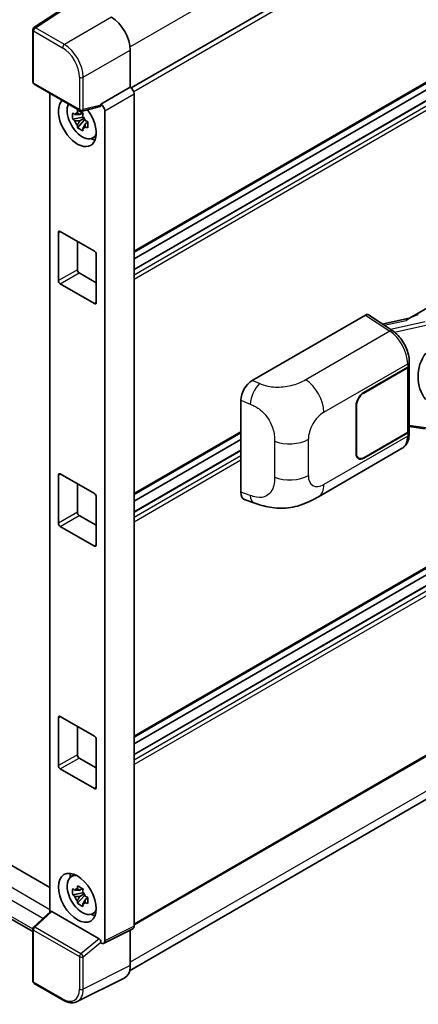
# Model space of a CAD drawing. Units: millimetres. Extents: x 8 to 9462, y 7 to 1271.
# Drawn here: x 1305 to 1365, y 199 to 346 of the extents above; entities that cross this region are included whole.
import ezdxf

# ---------------------------------------------------------------- set-up
doc = ezdxf.new("R2010")
doc.units = ezdxf.units.MM
doc.layers.add('Visible (ISO)', color=7, linetype='Continuous', lineweight=35)
doc.layers.add('Visible Narrow (ISO)', color=7, linetype='Continuous', lineweight=25)

msp = doc.modelspace()

# ---------------------------------------------------------------- linework, layer by layer
at = {"layer": 'Visible (ISO)'}
for p, q in [((1461.2501, 416.2604), (1321.5894, 335.6272)), ((1461.6501, 391.7258), (1322.0086, 311.1038)), ((1460.6513, 388.5569), (1322.0086, 308.5115)), ((1457.7731, 388.4797), (1322.0086, 310.096)), ((1313.5993, 348.9769), (1307.0346, 344.6383)), ((1306.8552, 336.5239), (1306.8552, 344.3046)), ((1321.4429, 341.2881), (1321.4429, 335.734)), ((1363.218, 301.1964), (1430.1241, 339.8247)), ((1307.0552, 336.1775), (1313.9346, 332.2057)), ((1321.4429, 335.734), (1317.0521, 333.199)), ((1321.4429, 335.734), (1321.4433, 335.7338)), ((1309.4289, 334.8071), (1309.4289, 212.4666)), ((1322.0086, 334.7546), (1322.0086, 210.3197)), ((1316.9322, 332.846), (1314.2326, 332.1643)), ((1317.0521, 333.199), (1317.0525, 333.1988)), ((1317.0521, 333.0511), (1317.0521, 333.199)), ((1314.3567, 331.277), (1312.8378, 330.9579)), ((1314.2994, 331.8927), (1313.8957, 331.6596)), ((1314.3567, 331.6874), (1314.3567, 331.8615)), ((1314.3567, 331.277), (1314.3567, 331.3647)), ((1314.468, 331.2128), (1314.3567, 331.277)), ((1317.6178, 332.2196), (1317.6178, 208.1268)), ((1313.5698, 329.69), (1314.6057, 330.8458)), ((1313.8957, 330.7234), (1314.5406, 331.0957)), ((1314.6057, 330.8458), (1314.6057, 330.9743)), ((1314.6057, 330.8458), (1314.6816, 330.802)), ((1315.1103, 330.4884), (1314.7065, 330.2553)), ((1314.9611, 330.6406), (1315.1119, 330.5536)), ((1315.7572, 328.109), (1316.3123, 328.3547)), ((1461.6501, 319.2209), (1322.0086, 238.5989)), ((1460.6513, 316.052), (1322.0086, 236.0066)), ((1457.7731, 315.9748), (1322.0086, 237.5911)), ((1310.6949, 306.83), (1310.6949, 314.0152)), ((1310.9778, 314.1785), (1316.0689, 311.2391)), ((1313.5233, 312.7088), (1313.5233, 308.463)), ((1316.3518, 310.7492), (1316.3518, 303.564)), ((1313.8062, 307.9731), (1316.3518, 306.5034)), ((1316.0689, 303.4007), (1310.9778, 306.3401)), ((1339.7065, 291.8998), (1356.6572, 301.6863)), ((1357.0707, 301.7175), (1360.7224, 299.304)), ((1363.3727, 301.2857), (1359.1619, 300.3354)), ((1363.1888, 294.2177), (1363.1888, 294.7206)), ((1356.374, 290.0918), (1362.9545, 293.8911)), ((1356.374, 290.0265), (1362.9218, 293.8069)), ((1363.1561, 294.087), (1363.1561, 284.4662)), ((1461.6501, 291.1335), (1322.0086, 210.5114)), ((1337.9892, 275.2197), (1337.9892, 288.9606)), ((1186.3855, 287.1524), (1309.4289, 216.1133)), ((1355.2426, 280.9471), (1355.2426, 288.1322)), ((1355.2992, 280.9797), (1355.2992, 288.1649)), ((1337.9892, 284.0778), (1322.0086, 274.8514)), ((1362.9218, 284.1396), (1356.374, 280.3592)), ((1362.9545, 284.0931), (1356.374, 280.2939)), ((1363.1561, 285.0167), (1365.5745, 284.6662)), ((1363.1888, 283.9168), (1363.1888, 284.4197)), ((1321.3492, 203.6596), (1460.2802, 283.8714)), ((1337.9892, 283.07), (1322.0086, 273.8435)), ((1337.9892, 281.4855), (1322.0086, 272.2591)), ((1349.6, 274.5272), (1362.1492, 281.7724)), ((1306.8552, 209.5183), (1182.9571, 281.0509)), ((1355.614, 280.2839), (1355.3642, 280.4281)), ((1310.6949, 270.5776), (1310.6949, 277.7627)), ((1310.9778, 277.926), (1316.0689, 274.9866)), ((1313.5233, 276.4563), (1313.5233, 272.2105)), ((1316.3518, 274.4967), (1316.3518, 267.3116)), ((1338.6144, 274.0762), (1339.9426, 273.6038)), ((1313.8062, 271.7207), (1316.3518, 270.251)), ((1316.0689, 267.1483), (1310.9778, 270.0877)), ((1310.6949, 234.3251), (1310.6949, 241.5103)), ((1310.9778, 241.6736), (1316.0689, 238.7342)), ((1313.5233, 240.2039), (1313.5233, 235.9581)), ((1316.3518, 238.2443), (1316.3518, 231.0591)), ((1313.8062, 235.4682), (1316.3518, 233.9985)), ((1316.0689, 230.8958), (1310.9778, 233.8352)), ((1312.5623, 217.7002), (1313.0526, 218.0581)), ((1314.3567, 215.3345), (1312.8378, 215.0153)), ((1313.5698, 213.7475), (1314.6057, 214.9033)), ((1314.2994, 215.9502), (1313.8957, 215.7171)), ((1313.8957, 214.7809), (1314.5406, 215.1532)), ((1314.3567, 215.7449), (1314.3567, 215.919)), ((1314.3567, 215.3345), (1314.3567, 215.4222)), ((1314.468, 215.2703), (1314.3567, 215.3345)), ((1314.6057, 214.9033), (1314.6057, 215.0318)), ((1314.6057, 214.9033), (1314.6816, 214.8595)), ((1315.1103, 214.5458), (1314.7065, 214.3127)), ((1314.9611, 214.6981), (1315.1119, 214.6111)), ((1306.9835, 210.203), (1309.4895, 212.5227)), ((1316.7716, 208.4447), (1309.7094, 212.5221)), ((1315.7572, 212.1665), (1316.3123, 212.4121)), ((1306.8552, 202.1288), (1306.8552, 209.9094)), ((1321.8289, 209.946), (1317.4381, 207.7531)), ((1321.4429, 209.7533), (1321.4429, 204.4393)), ((1317.0521, 207.8006), (1317.0521, 207.9485)), ((1317.0525, 207.8004), (1317.0521, 207.8006)), ((1311.3906, 199.2793), (1307.0552, 201.7824)), ((1320.5443, 202.5708), (1313.5046, 199.055))]:
    msp.add_line(p, q, dxfattribs=at)
for centre, start, end in [((1307.2552, 344.3046), 123.461292, 180), ((1307.2552, 336.5239), 180, 240), ((1314.1346, 332.5521), 240, 284.173003), ((1307.2552, 209.9094), 132.789481, 180), ((1307.2552, 202.1288), 180, 240)]:
    msp.add_arc(centre, 0.4, start, end, dxfattribs=at)
for centre, major_axis, ratio, start_param, end_param in [((1318.6128, 342.9182), (-2, 3.4641), 0.5780539, 3.9275998, 5.49717816), ((1321.4426, 335.0806), (-0.4, 0.6928), 0.5780539, 3.9275998, 5.49717816), ((1313.5233, 330.5084), (2, -3.4641), 0.57735027, 3.29297256, 8.06771222), ((1314.2587, 330.933), (-1.6005, 2.7722), 0.57735027, 0.35706869, 3.53279276), ((1316.7691, 333.2174), (-0.1948, 0.359), 0.5718249, 2.9967698, 3.95327169), ((1317.0518, 332.5456), (0.4, -0.6928), 0.5780539, 0.78600715, 2.3555855), ((1313.9144, 330.7342), (-0.6262, 1.0846), 0.57735027, 5.97330265, 6.59306797), ((1313.9144, 330.7342), (0.6262, -1.0846), 0.57735027, 1.26091366, 1.88067899), ((1313.9144, 330.7342), (-0.6262, 1.0846), 0.57735027, 1.26091366, 1.88067899), ((1313.9144, 330.7342), (0.6262, -1.0846), 0.57735027, 5.97330265, 6.59306797), ((1315.2204, 331.4882), (2, -3.4641), 0.57735027, 5.62163033, 5.84503628), ((1310.9778, 313.8519), (-0.2, 0.3464), 0.57735027, 5.49778714, 7.06858347), ((1316.0689, 310.9125), (-0.2, 0.3464), 0.57735027, 3.92699082, 5.49778714), ((1313.8062, 308.2997), (0.2, -0.3464), 0.57735027, 3.92699082, 5.49778714), ((1310.9778, 306.6667), (0.2, -0.3464), 0.57735027, 3.92699082, 5.49778714), ((1316.0689, 303.7273), (0.2, -0.3464), 0.57735027, 5.49778714, 7.06858347), ((1356.6565, 301.0323), (0.4005, 0.6937), 0.5766475, 6.24832118, 7.06797448), ((1361.3514, 298.2712), (3.8497, 3.4203), 0.24152145, 0.41117356, 1.00716283), ((1368.4718, 292.621), (-0.3662, -4.9091), 0.80430597, 4.02238856, 5.58737002), ((1362.3561, 294.1335), (0.8, 0), 0.57735027, 5.49778714, 6.15636264), ((1362.3888, 294.2177), (0.8, 0), 0.57735027, 5.49778714, 6.28318531), ((1339.7181, 289.9457), (-1.2405, -2.0725), 0.58101844, 3.94848943, 5.51262657), ((1356.374, 288.7854), (-0.8, -1.3856), 0.57735027, 3.92699082, 5.49778714), ((1356.374, 288.7854), (0.76, 1.3164), 0.57735027, 0.78539816, 2.35619449), ((1362.3561, 284.4662), (0.8, 0), 0.57735027, 5.49778714, 6.28318531), ((1362.3888, 284.4197), (0.8, 0), 0.57735027, 5.49778714, 6.56987888), ((1356.374, 281.6003), (-0.8, -1.3856), 0.57735027, 5.49778714, 7.06858347), ((1356.374, 281.6003), (-0.76, -1.3164), 0.57735027, 5.49778714, 7.06858347), ((1310.9778, 277.5994), (-0.2, 0.3464), 0.57735027, 5.49778714, 7.06858347), ((1316.0689, 274.66), (-0.2, 0.3464), 0.57735027, 3.92699082, 5.49778714), ((1339.7181, 276.2309), (-1.2479, -2.0869), 0.57333637, 5.51880849, 6.397242), ((1313.8062, 272.0472), (0.2, -0.3464), 0.57735027, 3.92699082, 5.49778714), ((1310.9778, 270.4143), (0.2, -0.3464), 0.57735027, 3.92699082, 5.49778714), ((1316.0689, 267.4749), (0.2, -0.3464), 0.57735027, 5.49778714, 7.06858347), ((1310.9778, 241.347), (-0.2, 0.3464), 0.57735027, 5.49778714, 7.06858347), ((1316.0689, 238.4076), (-0.2, 0.3464), 0.57735027, 3.92699082, 5.49778714), ((1313.8062, 235.7948), (0.2, -0.3464), 0.57735027, 3.92699082, 5.49778714), ((1310.9778, 234.1618), (0.2, -0.3464), 0.57735027, 3.92699082, 5.49778714), ((1316.0689, 231.2224), (0.2, -0.3464), 0.57735027, 5.49778714, 7.06858347), ((1314.2587, 214.9905), (-1.6005, 2.7722), 0.57735027, 5.8919852, 9.81597807), ((1315.2204, 215.5457), (2, -3.4641), 0.57735027, 3.57974168, 3.80314763), ((1313.9144, 214.7917), (-0.6262, 1.0846), 0.57735027, 5.97330265, 6.59306797), ((1313.9144, 214.7917), (0.6262, -1.0846), 0.57735027, 1.26091366, 1.88067899), ((1313.9144, 214.7917), (-0.6262, 1.0846), 0.57735027, 1.26091366, 1.88067899), ((1313.9144, 214.7917), (0.6262, -1.0846), 0.57735027, 5.97330265, 6.59306797), ((1309.7119, 212.1835), (0.1948, -0.359), 0.5718249, 2.39113693, 3.28641551), ((1315.2204, 215.5457), (2, -3.4641), 0.57735027, 5.62163033, 5.84503628), ((1321.4426, 210.6473), (0.4005, -0.6937), 0.5766475, 6.24832118, 7.06797448), ((1316.7691, 208.109), (0.1928, -0.3561), 0.58179756, 0.82141755, 2.38355232), ((1317.0518, 208.4544), (0.4005, -0.6937), 0.5766475, 5.49839613, 7.06797448), ((1318.6128, 206.0773), (2.0024, -3.4683), 0.5766475, 6.24832118, 7.06797448)]:
    msp.add_ellipse(centre, major_axis=major_axis, ratio=ratio, start_param=start_param, end_param=end_param, dxfattribs=at)
msp.add_ellipse((1313.5233, 214.5659), major_axis=(-2, 3.4641), ratio=0.57735027, dxfattribs=at)
for points, knots in [([(1312.8378, 330.9579), (1312.8248, 331.1163), (1312.8187, 331.2741), (1312.8187, 331.5698), (1312.8248, 331.7302), (1312.8378, 331.8941)], [4.331071921, 4.331071921, 4.331071921, 4.331071921, 4.398975087, 4.398975087, 4.466878254, 4.466878254, 4.466878254, 4.466878254]), ([(1312.8378, 331.8941), (1312.9087, 331.8334), (1312.9808, 331.7736), (1313.0783, 331.6954), (1313.1027, 331.6761), (1313.1271, 331.6569)], [4.4863158772, 4.4863158772, 4.4863158772, 4.4863158772, 4.5307133937, 4.5307133937, 4.5453911286, 4.5453911286, 4.5453911286, 4.5453911286]), ([(1313.509, 331.8774), (1313.5134, 331.9132), (1313.518, 331.9492), (1313.5369, 332.0946), (1313.5527, 332.2052), (1313.5698, 332.3167)], [4.8174915459, 4.8174915459, 4.8174915459, 4.8174915459, 4.8321692807, 4.8321692807, 4.8765667973, 4.8765667973, 4.8765667973, 4.8765667973]), ([(1313.5698, 332.3167), (1313.7005, 332.2358), (1313.8342, 332.1561), (1314.0902, 332.0082), (1314.2321, 331.9288), (1314.3806, 331.8486)], [4.331071921, 4.331071921, 4.331071921, 4.331071921, 4.398975087, 4.398975087, 4.466878254, 4.466878254, 4.466878254, 4.466878254]), ([(1314.3806, 331.8486), (1314.3635, 331.737), (1314.3477, 331.6265), (1314.3288, 331.4811), (1314.3242, 331.4451), (1314.3198, 331.4093)], [4.4863158772, 4.4863158772, 4.4863158772, 4.4863158772, 4.5307133937, 4.5307133937, 4.5453911286, 4.5453911286, 4.5453911286, 4.5453911286]), ([(1313.1271, 330.7206), (1313.1027, 330.7398), (1313.0783, 330.7591), (1312.9808, 330.8373), (1312.9087, 330.8971), (1312.8378, 330.9579)], [4.8174915459, 4.8174915459, 4.8174915459, 4.8174915459, 4.8321692807, 4.8321692807, 4.8765667973, 4.8765667973, 4.8765667973, 4.8765667973]), ([(1313.5698, 329.69), (1313.5527, 329.7817), (1313.5369, 329.8741), (1313.518, 329.9976), (1313.5134, 330.0284), (1313.509, 330.0592)], [4.4863158772, 4.4863158772, 4.4863158772, 4.4863158772, 4.5307133937, 4.5307133937, 4.5453911286, 4.5453911286, 4.5453911286, 4.5453911286]), ([(1314.3806, 329.2219), (1314.2321, 329.2926), (1314.0902, 329.3675), (1313.8342, 329.5153), (1313.7005, 329.5995), (1313.5698, 329.69)], [4.331071921, 4.331071921, 4.331071921, 4.331071921, 4.398975087, 4.398975087, 4.466878254, 4.466878254, 4.466878254, 4.466878254]), ([(1314.7018, 330.7478), (1314.735, 330.7336), (1314.7684, 330.7196), (1314.9038, 330.6633), (1315.0074, 330.6217), (1315.1126, 330.5807)], [4.8174915459, 4.8174915459, 4.8174915459, 4.8174915459, 4.8321692807, 4.8321692807, 4.8765667973, 4.8765667973, 4.8765667973, 4.8765667973]), ([(1315.1126, 329.6445), (1315.0074, 329.6854), (1314.9038, 329.727), (1314.7684, 329.7833), (1314.735, 329.7974), (1314.7018, 329.8115)], [4.4863158772, 4.4863158772, 4.4863158772, 4.4863158772, 4.5307133937, 4.5307133937, 4.5453911286, 4.5453911286, 4.5453911286, 4.5453911286]), ([(1315.1126, 330.5807), (1315.1079, 330.412), (1315.1057, 330.2494), (1315.1057, 329.9538), (1315.1079, 329.7982), (1315.1126, 329.6445)], [4.331071921, 4.331071921, 4.331071921, 4.331071921, 4.398975087, 4.398975087, 4.466878254, 4.466878254, 4.466878254, 4.466878254]), ([(1314.3198, 329.591), (1314.3242, 329.5602), (1314.3288, 329.5295), (1314.3477, 329.406), (1314.3635, 329.3136), (1314.3806, 329.2219)], [4.8174915459, 4.8174915459, 4.8174915459, 4.8174915459, 4.8321692807, 4.8321692807, 4.8765667973, 4.8765667973, 4.8765667973, 4.8765667973]), ([(1363.1888, 294.7206), (1363.1888, 295.0566), (1363.1459, 295.4032), (1362.9872, 296.1), (1362.8712, 296.4501), (1362.5766, 297.1321), (1362.3981, 297.4638), (1361.9911, 298.0854), (1361.7628, 298.3752), (1361.2685, 298.8918), (1361.0028, 299.1187), (1360.7224, 299.304)], [0, 0, 0, 0, 0.30717795, 0.30717795, 0.6143559, 0.6143559, 0.92153385, 0.92153385, 1.22871179, 1.22871179, 1.53588974, 1.53588974, 1.53588974, 1.53588974]), ([(1362.1492, 281.7724), (1362.2951, 281.8567), (1362.4287, 281.9617), (1362.6615, 282.2009), (1362.7609, 282.3349), (1362.9257, 282.6199), (1362.9914, 282.771), (1363.0934, 283.0835), (1363.1299, 283.2452), (1363.1776, 283.5758), (1363.1888, 283.7449), (1363.1888, 283.9168)], [-0.785398163, -0.785398163, -0.785398163, -0.785398163, -0.628318531, -0.628318531, -0.471238898, -0.471238898, -0.314159265, -0.314159265, -0.157079633, -0.157079633, 0, 0, 0, 0]), ([(1349.6, 274.5272), (1349.1333, 274.2577), (1348.5831, 273.9546), (1347.5349, 273.4854), (1347.0194, 273.2881), (1346.0298, 273.0056), (1345.5583, 272.9069), (1344.6233, 272.797), (1344.1534, 272.7828), (1343.2394, 272.8187), (1342.7871, 272.8684), (1341.5128, 273.0791), (1340.6776, 273.3423), (1339.9426, 273.6038)], [0, 0, 0, 0, 0.24648635, 0.24648635, 0.47055558, 0.47055558, 0.64899431, 0.64899431, 0.82358511, 0.82358511, 1.00416753, 1.00416753, 1.34397561, 1.34397561, 1.34397561, 1.34397561]), ([(1313.509, 215.9349), (1313.5134, 215.9707), (1313.518, 216.0067), (1313.5369, 216.1521), (1313.5527, 216.2627), (1313.5698, 216.3742)], [4.8174915459, 4.8174915459, 4.8174915459, 4.8174915459, 4.8321692807, 4.8321692807, 4.8765667973, 4.8765667973, 4.8765667973, 4.8765667973]), ([(1313.5698, 216.3742), (1313.7005, 216.2933), (1313.8342, 216.2136), (1314.0902, 216.0657), (1314.2321, 215.9863), (1314.3806, 215.9061)], [4.331071921, 4.331071921, 4.331071921, 4.331071921, 4.398975087, 4.398975087, 4.466878254, 4.466878254, 4.466878254, 4.466878254]), ([(1312.8378, 215.0153), (1312.8248, 215.1738), (1312.8187, 215.3316), (1312.8187, 215.6273), (1312.8248, 215.7876), (1312.8378, 215.9516)], [4.331071921, 4.331071921, 4.331071921, 4.331071921, 4.398975087, 4.398975087, 4.466878254, 4.466878254, 4.466878254, 4.466878254]), ([(1312.8378, 215.9516), (1312.9087, 215.8909), (1312.9808, 215.831), (1313.0783, 215.7529), (1313.1027, 215.7336), (1313.1271, 215.7144)], [4.4863158772, 4.4863158772, 4.4863158772, 4.4863158772, 4.5307133937, 4.5307133937, 4.5453911286, 4.5453911286, 4.5453911286, 4.5453911286]), ([(1313.1271, 214.7781), (1313.1027, 214.7973), (1313.0783, 214.8166), (1312.9808, 214.8948), (1312.9087, 214.9546), (1312.8378, 215.0153)], [4.8174915459, 4.8174915459, 4.8174915459, 4.8174915459, 4.8321692807, 4.8321692807, 4.8765667973, 4.8765667973, 4.8765667973, 4.8765667973]), ([(1314.3806, 215.9061), (1314.3635, 215.7945), (1314.3477, 215.684), (1314.3288, 215.5386), (1314.3242, 215.5026), (1314.3198, 215.4667)], [4.4863158772, 4.4863158772, 4.4863158772, 4.4863158772, 4.5307133937, 4.5307133937, 4.5453911286, 4.5453911286, 4.5453911286, 4.5453911286]), ([(1313.5698, 213.7475), (1313.5527, 213.8392), (1313.5369, 213.9316), (1313.518, 214.0551), (1313.5134, 214.0859), (1313.509, 214.1166)], [4.4863158772, 4.4863158772, 4.4863158772, 4.4863158772, 4.5307133937, 4.5307133937, 4.5453911286, 4.5453911286, 4.5453911286, 4.5453911286]), ([(1314.3806, 213.2794), (1314.2321, 213.35), (1314.0902, 213.425), (1313.8342, 213.5728), (1313.7005, 213.657), (1313.5698, 213.7475)], [4.331071921, 4.331071921, 4.331071921, 4.331071921, 4.398975087, 4.398975087, 4.466878254, 4.466878254, 4.466878254, 4.466878254]), ([(1314.3198, 213.6485), (1314.3242, 213.6177), (1314.3288, 213.587), (1314.3477, 213.4635), (1314.3635, 213.3711), (1314.3806, 213.2794)], [4.8174915459, 4.8174915459, 4.8174915459, 4.8174915459, 4.8321692807, 4.8321692807, 4.8765667973, 4.8765667973, 4.8765667973, 4.8765667973]), ([(1314.7018, 214.8053), (1314.735, 214.7911), (1314.7684, 214.7771), (1314.9038, 214.7208), (1315.0074, 214.6791), (1315.1126, 214.6382)], [4.8174915459, 4.8174915459, 4.8174915459, 4.8174915459, 4.8321692807, 4.8321692807, 4.8765667973, 4.8765667973, 4.8765667973, 4.8765667973]), ([(1315.1126, 213.702), (1315.0074, 213.7429), (1314.9038, 213.7845), (1314.7684, 213.8408), (1314.735, 213.8549), (1314.7018, 213.869)], [4.4863158772, 4.4863158772, 4.4863158772, 4.4863158772, 4.5307133937, 4.5307133937, 4.5453911286, 4.5453911286, 4.5453911286, 4.5453911286]), ([(1315.1126, 214.6382), (1315.1079, 214.4695), (1315.1057, 214.3069), (1315.1057, 214.0112), (1315.1079, 213.8557), (1315.1126, 213.702)], [4.331071921, 4.331071921, 4.331071921, 4.331071921, 4.398975087, 4.398975087, 4.466878254, 4.466878254, 4.466878254, 4.466878254]), ([(1313.5046, 199.055), (1313.3806, 198.9931), (1313.2483, 198.9473), (1312.9748, 198.889), (1312.8335, 198.8764), (1312.5473, 198.8819), (1312.4024, 198.9), (1312.112, 198.9639), (1311.9665, 199.0097), (1311.677, 199.1263), (1311.533, 199.1971), (1311.3906, 199.2793)], [0.03486413, 0.03486413, 0.03486413, 0.03486413, 0.184849139, 0.184849139, 0.334834148, 0.334834148, 0.484819157, 0.484819157, 0.634804167, 0.634804167, 0.784789176, 0.784789176, 0.784789176, 0.784789176])]:
    msp.add_open_spline(points, degree=3, knots=knots, dxfattribs=at)
for points, weights in [([(1313.8957, 331.6596), (1313.6142, 331.6704), (1313.1271, 331.6569)], [1.35956394726, 1.22656475141, 1.03074466748]), ([(1313.509, 331.8774), (1313.7643, 331.7571), (1313.8957, 331.6596)], [1.03074466748, 1.22656475141, 1.35956394726]), ([(1313.1271, 330.7206), (1313.6142, 330.7342), (1313.8957, 330.7234)], [1.03074466748, 1.22656475141, 1.35956394726]), ([(1313.8957, 330.7234), (1313.7643, 330.4742), (1313.509, 330.0592)], [1.35956394726, 1.22656475141, 1.03074466748]), ([(1314.3198, 329.591), (1314.5751, 330.0061), (1314.7065, 330.2553)], [1.03074466748, 1.22656475141, 1.35956394726]), ([(1314.7065, 330.2553), (1314.7252, 330.0927), (1314.7018, 329.8115)], [1.35956394726, 1.22656475141, 1.03074466748]), ([(1313.8957, 215.7171), (1313.6142, 215.7279), (1313.1271, 215.7144)], [1.35956394726, 1.22656475141, 1.03074466748]), ([(1313.509, 215.9349), (1313.7643, 215.8145), (1313.8957, 215.7171)], [1.03074466748, 1.22656475141, 1.35956394726]), ([(1313.1271, 214.7781), (1313.6142, 214.7916), (1313.8957, 214.7809)], [1.03074466748, 1.22656475141, 1.35956394726]), ([(1313.8957, 214.7809), (1313.7643, 214.5317), (1313.509, 214.1166)], [1.35956394726, 1.22656475141, 1.03074466748]), ([(1314.3198, 213.6485), (1314.5751, 214.0636), (1314.7065, 214.3127)], [1.03074466748, 1.22656475141, 1.35956394726]), ([(1314.7065, 214.3127), (1314.7252, 214.1502), (1314.7018, 213.869)], [1.35956394726, 1.22656475141, 1.03074466748])]:
    msp.add_rational_spline(points, weights, degree=2, dxfattribs=at)
at = {"layer": 'Visible Narrow (ISO)'}
for p, q in [((1461.0258, 422.3643), (1321.4153, 341.7601)), ((1461.7329, 415.7506), (1321.9586, 335.0519)), ((1461.7329, 391.9089), (1322.0086, 311.2391)), ((1460.7713, 388.545), (1322.0086, 308.4303)), ((1461.4501, 388.1531), (1322.0086, 307.6465)), ((1461.7329, 387.6632), (1322.0086, 306.9933)), ((1307.2453, 344.6253), (1313.806, 348.9613)), ((1318.6162, 346.1841), (1311.5807, 342.1222)), ((1311.5807, 342.1222), (1307.2453, 344.6253)), ((1306.9723, 344.1413), (1311.3078, 341.6382)), ((1306.9723, 336.3606), (1306.9723, 344.1413)), ((1314.4074, 337.2262), (1321.4429, 341.2881)), ((1313.8518, 337.2318), (1313.8518, 332.3888)), ((1314.4074, 332.3832), (1314.4074, 337.2262)), ((1313.8518, 332.3888), (1306.9723, 336.3606)), ((1321.4433, 335.7338), (1317.0525, 333.1988)), ((1317.6178, 332.2196), (1322.0086, 334.7546)), ((1317.0521, 333.0511), (1314.4074, 332.3832)), ((1461.7329, 319.4041), (1322.0086, 238.7342)), ((1460.7713, 316.0401), (1322.0086, 235.9254)), ((1461.4501, 315.6482), (1322.0086, 235.1416)), ((1461.7329, 315.1583), (1322.0086, 234.4884)), ((1310.6949, 314.0152), (1310.9778, 314.1785)), ((1313.5233, 308.463), (1310.6949, 306.83)), ((1310.9778, 306.3401), (1313.8062, 307.9731)), ((1316.3518, 303.564), (1316.0689, 303.4007)), ((1356.6572, 301.6863), (1360.301, 299.278)), ((1359.4457, 300.1478), (1362.7098, 300.8845)), ((1365.5506, 300.6795), (1360.4, 299.5171)), ((1360.301, 299.278), (1347.6988, 292.0021)), ((1360.972, 299.1252), (1365.6598, 300.1832)), ((1350.4285, 287.1621), (1362.9545, 294.394)), ((1362.9545, 294.394), (1362.9545, 293.8911)), ((1362.9218, 293.8069), (1362.9218, 284.1396)), ((1340.8061, 291.4345), (1339.7065, 291.8998)), ((1461.7329, 291.3166), (1322.0086, 210.6467)), ((1356.374, 290.0265), (1356.3188, 290.0584)), ((1337.9892, 288.9606), (1339.4048, 288.3615)), ((1355.244, 288.1968), (1355.2992, 288.1649)), ((1183.5571, 285.5194), (1309.4289, 212.8474)), ((1461.0258, 285.5194), (1321.4429, 204.9312)), ((1337.9892, 284.213), (1322.0086, 274.9866)), ((1362.9545, 284.0931), (1362.9545, 283.5902)), ((1365.6598, 284.8316), (1363.1561, 285.1945)), ((1308.3784, 211.4942), (1182.7086, 284.0497)), ((1343.0255, 282.8314), (1343.0255, 277.4264)), ((1348.0907, 277.708), (1348.0907, 283.113)), ((1362.9545, 283.5902), (1350.4285, 276.3583)), ((1182.7086, 281.6003), (1306.8554, 209.924)), ((1337.9892, 281.4043), (1322.0086, 272.1779)), ((1337.9892, 280.6205), (1322.0086, 271.3941)), ((1337.9892, 279.9673), (1322.0086, 270.7409)), ((1355.2992, 280.9797), (1355.2426, 281.0124)), ((1356.374, 280.2939), (1356.3159, 280.3274)), ((1310.6949, 277.7627), (1310.9778, 277.926)), ((1339.4048, 274.7162), (1337.9892, 275.2197)), ((1313.5233, 272.2105), (1310.6949, 270.5776)), ((1310.9778, 270.0877), (1313.8062, 271.7207)), ((1316.3518, 267.3116), (1316.0689, 267.1483)), ((1310.6949, 241.5103), (1310.9778, 241.6736)), ((1313.5233, 235.9581), (1310.6949, 234.3251)), ((1310.9778, 233.8352), (1313.8062, 235.4682)), ((1316.3518, 231.0591), (1316.0689, 230.8958)), ((1307.185, 210.1853), (1309.7094, 212.5221)), ((1306.9723, 201.9655), (1306.9723, 209.7461)), ((1306.9723, 209.7461), (1313.8518, 205.7743)), ((1314.0644, 206.2134), (1307.185, 210.1853)), ((1322.0086, 210.3197), (1317.6178, 208.1268)), ((1316.7716, 208.4447), (1314.0644, 206.2134)), ((1314.4074, 205.7687), (1317.0521, 207.9485)), ((1313.8518, 205.7743), (1313.8518, 200.9312)), ((1314.4074, 200.9256), (1314.4074, 205.7687)), ((1321.4429, 204.4393), (1314.4074, 200.9256)), ((1311.3078, 199.4624), (1306.9723, 201.9655))]:
    msp.add_line(p, q, dxfattribs=at)
for centre, major_axis, ratio, start_param, end_param in [((1307.2552, 344.3046), (-0.2, -0.3464), 0.57735027, 3.9618974, 5.49778714), ((1307.2552, 344.3046), (-0.2205, 0.3337), 0.5766475, 5.463532, 6.28318531), ((1307.2552, 344.3046), (-0.4, 0), 0.57735027, 0, 0.78539816), ((1311.5906, 341.8015), (0.2, 0.3464), 0.57735027, 0.82030475, 2.35619449), ((1311.3047, 338.6988), (1.8, -3.1177), 0.5780539, 0.78600715, 2.3555855), ((1311.5875, 338.8621), (-2, 3.4641), 0.57388586, 3.9275998, 5.49717816), ((1314.1346, 337.3951), (0.4, 0), 0.57735027, 3.92699082, 5.46288056), ((1307.2552, 336.5239), (-0.4, 0), 0.57735027, 0, 0.78539816), ((1307.2552, 336.5239), (-0.2, -0.3464), 0.57735027, 5.49778714, 6.28318531), ((1314.1346, 332.5521), (0.4, 0), 0.57735027, 3.92699082, 5.46288056), ((1314.1346, 332.5521), (-0.2, -0.3464), 0.57735027, 5.49778714, 6.28318531), ((1314.1346, 332.5521), (0.0979, -0.3878), 0.68265399, 0, 0.9565019), ((1360.2813, 298.6366), (0.4411, 0.6674), 0.5766475, 0, 0.81965331), ((1360.2051, 296.0726), (1.9183, -3.5109), 0.56100804, 0.79860416, 2.3344939), ((1362.3888, 294.7206), (0.8, 0), 0.57735027, 5.49778714, 6.28318531), ((1340.7469, 289.5103), (0.9353, 2.2102), 0.4365316, 0.72579055, 2.28992769), ((1347.6, 288.7951), (2, -3.4641), 0.57735027, 0.78539816, 2.32128791), ((1350.4285, 284.4627), (1.653, 2.8632), 0.57735027, 0.78539816, 2.35619449), ((1345.2623, 284.746), (-4, 0), 0.57735027, 0.97738438, 2.35619449), ((1360.2051, 285.2688), (1.9183, -3.5109), 0.56100804, 0.01320599, 0.79860416), ((1362.3888, 283.9168), (0.8, 0), 0.57735027, 5.49778714, 6.28318531), ((1345.2623, 279.341), (4, 0), 0.57735027, 4.11897703, 5.49778714), ((1350.4285, 279.0577), (-1.653, -2.8632), 0.57735027, 5.49778714, 7.06858347), ((1347.6, 277.9913), (2, -3.4641), 0.57735027, 0, 0.78539816), ((1340.7469, 275.865), (-0.8042, -2.2612), 0.47609055, 5.40475179, 6.28318531), ((1307.2552, 209.9094), (-0.4, 0), 0.57735027, 0, 0.78539816), ((1307.2552, 209.9094), (-0.2, -0.3464), 0.57735027, 4.17779463, 5.49778714), ((1307.2552, 209.9094), (-0.2717, 0.2935), 0.43528024, 5.38790672, 6.28318531), ((1314.1346, 205.9376), (0.2, 0.3464), 0.57735027, 1.03620198, 2.35619449), ((1314.1346, 205.9376), (-0.2544, 0.3087), 0.39624112, 3.84968252, 5.41181729), ((1314.1346, 205.9376), (-0.4, 0), 0.57735027, 0.78539816, 2.32128791), ((1307.2552, 202.1288), (-0.4, 0), 0.57735027, 0, 0.78539816), ((1307.2552, 202.1288), (-0.2, -0.3464), 0.57735027, 5.49778714, 6.28318531), ((1311.3047, 202.4054), (1.8022, -3.1215), 0.5766475, 5.49839613, 7.06797448), ((1311.5875, 202.5687), (1.981, -3.4795), 0.57677384, 6.25179868, 7.07145199), ((1314.1346, 201.0945), (0.4, 0), 0.57735027, 3.92699082, 5.46288056), ((1311.5906, 199.6257), (-0.2, -0.3464), 0.57735027, 5.49778714, 6.28318531)]:
    msp.add_ellipse(centre, major_axis=major_axis, ratio=ratio, start_param=start_param, end_param=end_param, dxfattribs=at)
for points, knots in [([(1347.6988, 292.0021), (1347.3954, 291.8269), (1347.0311, 291.6225), (1346.5641, 291.4376), (1345.9247, 291.1846), (1345.1113, 290.9769), (1344.295, 290.8997), (1343.5148, 290.8259), (1342.7224, 290.8696), (1342.0841, 291.0071), (1341.5846, 291.1147), (1341.1701, 291.2804), (1340.8061, 291.4345)], [0, 0, 0, 0, 0.21270217, 0.21270217, 0.21270217, 0.50389399, 0.50389399, 0.50389399, 0.78220336, 0.78220336, 0.78220336, 1, 1, 1, 1]), ([(1339.4048, 288.3615), (1339.8825, 288.1594), (1340.403, 287.9152), (1340.9022, 287.5087), (1341.5549, 286.977), (1342.1605, 286.1754), (1342.5322, 285.3434), (1342.8163, 284.7076), (1342.9612, 284.0691), (1343.0047, 283.5265), (1343.0246, 283.2777), (1343.0255, 283.047), (1343.0255, 282.8314)], [0, 0, 0, 0, 0.26559079, 0.26559079, 0.26559079, 0.61290113, 0.61290113, 0.61290113, 0.8783338, 0.8783338, 0.8783338, 1, 1, 1, 1]), ([(1343.0255, 277.4264), (1343.0255, 277.0368), (1343.0168, 276.603), (1342.9152, 276.1834), (1342.7603, 275.544), (1342.3902, 274.9731), (1341.8536, 274.6668), (1341.4019, 274.4089), (1340.8572, 274.3503), (1340.3181, 274.4492), (1340.0061, 274.5063), (1339.6983, 274.6118), (1339.4048, 274.7162)], [0, 0, 0, 0, 0.21983104, 0.21983104, 0.21983104, 0.55477785, 0.55477785, 0.55477785, 0.83679083, 0.83679083, 0.83679083, 1, 1, 1, 1])]:
    msp.add_open_spline(points, degree=3, knots=knots, dxfattribs=at)

doc.saveas('drawing.dxf')
